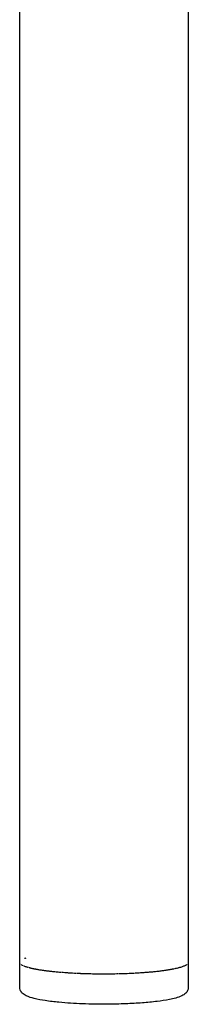
# Model space of a CAD drawing. Units: millimetres. Extents: x -2110 to 4139, y -7811 to -70.
# Drawn here: x 2025 to 2052, y -2664 to -2507 of the extents above; entities that cross this region are included whole.
import ezdxf

# ---------------------------------------------------------------- set-up
doc = ezdxf.new("R2010")
doc.units = ezdxf.units.MM
doc.layers.add('_U+6CA1_U+4FEE', color=7, linetype='Continuous')

# ---------------------------------------------------------------- blocks, each defined once
blk = doc.blocks.new('block 3247')
at = {"layer": '_U+6CA1_U+4FEE', "color": 7, "lineweight": 25, "true_color": 0xffffff}
blk.add_lwpolyline([(346.9819, 435.5052), (346.9819, 435.5052)], dxfattribs=at)
blk = doc.blocks.new('block 3248')
at = {"layer": '_U+6CA1_U+4FEE', "color": 7, "lineweight": 25, "true_color": 0xffffff}
blk.add_open_spline([(345.6821, 435.5337), (345.6784, 435.5324), (345.6749, 435.5311), (345.6716, 435.5298)], degree=3, dxfattribs=at)
blk = doc.blocks.new('block 3249')
at = {"layer": '_U+6CA1_U+4FEE', "color": 7, "lineweight": 25, "true_color": 0xffffff}
blk.add_lwpolyline([(345.6353, 435.5055), (345.6353, 435.5055)], dxfattribs=at)
blk = doc.blocks.new('block 3537')
at = {"layer": '_U+6CA1_U+4FEE', "color": 7, "lineweight": 25, "true_color": 0xffffff}
blk.add_lwpolyline([(346.9835, 435.4956), (346.9835, 435.3008)], dxfattribs=at)
blk = doc.blocks.new('block 3538')
at = {"layer": '_U+6CA1_U+4FEE', "color": 7, "lineweight": 25, "true_color": 0xffffff}
blk.add_open_spline([(346.9835, 435.3008), (346.9835, 435.2796), (346.9738, 435.2642), (346.9624, 435.2529), (346.9531, 435.2438), (346.942, 435.2371), (346.9314, 435.232), (346.8997, 435.218), (346.8665, 435.2081), (346.8323, 435.2025), (346.7999, 435.1961), (346.7673, 435.191), (346.7345, 435.187), (346.6951, 435.1821), (346.6556, 435.1782), (346.616, 435.1752), (346.5714, 435.1718), (346.5268, 435.1693), (346.4821, 435.1675), (346.4346, 435.1657), (346.387, 435.1646), (346.3395, 435.1643), (346.2713, 435.1638), (346.2031, 435.1649), (346.135, 435.1675), (346.0726, 435.1699), (346.0103, 435.174), (345.9481, 435.1798), (345.9113, 435.1832), (345.8745, 435.1877), (345.8379, 435.1932), (345.8084, 435.1975), (345.7791, 435.2032), (345.7501, 435.2102), (345.7279, 435.2152), (345.7064, 435.2225), (345.6857, 435.232), (345.6743, 435.2373), (345.6638, 435.2443), (345.6547, 435.2529), (345.6468, 435.2605), (345.6408, 435.2696), (345.6371, 435.2799), (345.6348, 435.2866), (345.6335, 435.2936), (345.6335, 435.3007)], degree=3, knots=[0, 0, 0, 0, 1, 1, 1, 2, 2, 2, 3, 3, 3, 4, 4, 4, 5, 5, 5, 6, 6, 6, 7, 7, 7, 8, 8, 8, 9, 9, 9, 10, 10, 10, 11, 11, 11, 12, 12, 12, 13, 13, 13, 14, 14, 14, 15, 15, 15, 15], dxfattribs=at)
blk = doc.blocks.new('block 3539')
at = {"layer": '_U+6CA1_U+4FEE', "color": 7, "lineweight": 25, "true_color": 0xffffff}
blk.add_lwpolyline([(345.6335, 435.3007), (345.6335, 435.496)], dxfattribs=at)
blk = doc.blocks.new('block 3714')
at = {"layer": '_U+6CA1_U+4FEE', "color": 7, "lineweight": 25, "true_color": 0xffffff}
blk.add_lwpolyline([(346.9835, 446.719), (346.9835, 435.4992)], dxfattribs=at)
blk = doc.blocks.new('block 3715')
at = {"layer": '_U+6CA1_U+4FEE', "color": 7, "lineweight": 25, "true_color": 0xffffff}
blk.add_lwpolyline([(346.9835, 435.4992), (346.9835, 435.4992)], dxfattribs=at)
blk = doc.blocks.new('block 3716')
at = {"layer": '_U+6CA1_U+4FEE', "color": 7, "lineweight": 25, "true_color": 0xffffff}
blk.add_lwpolyline([(346.9834, 435.4969), (346.9834, 435.4969)], dxfattribs=at)
blk = doc.blocks.new('block 3717')
at = {"layer": '_U+6CA1_U+4FEE', "color": 7, "lineweight": 25, "true_color": 0xffffff}
blk.add_lwpolyline([(346.9831, 435.4956), (346.9831, 435.4956)], dxfattribs=at)
blk = doc.blocks.new('block 3718')
at = {"layer": '_U+6CA1_U+4FEE', "color": 7, "lineweight": 25, "true_color": 0xffffff}
blk.add_lwpolyline([(346.9818, 435.4921), (346.9818, 435.4921)], dxfattribs=at)
blk = doc.blocks.new('block 3719')
at = {"layer": '_U+6CA1_U+4FEE', "color": 7, "lineweight": 25, "true_color": 0xffffff}
blk.add_lwpolyline([(346.981, 435.4908), (346.981, 435.4908)], dxfattribs=at)
blk = doc.blocks.new('block 3720')
at = {"layer": '_U+6CA1_U+4FEE', "color": 7, "lineweight": 25, "true_color": 0xffffff}
blk.add_lwpolyline([(346.9784, 435.4873), (346.9784, 435.4873)], dxfattribs=at)
blk = doc.blocks.new('block 3721')
at = {"layer": '_U+6CA1_U+4FEE', "color": 7, "lineweight": 25, "true_color": 0xffffff}
blk.add_lwpolyline([(346.9772, 435.4861), (346.9772, 435.4861)], dxfattribs=at)
blk = doc.blocks.new('block 3722')
at = {"layer": '_U+6CA1_U+4FEE', "color": 7, "lineweight": 25, "true_color": 0xffffff}
blk.add_lwpolyline([(346.9733, 435.4826), (346.9733, 435.4826)], dxfattribs=at)
blk = doc.blocks.new('block 3723')
at = {"layer": '_U+6CA1_U+4FEE', "color": 7, "lineweight": 25, "true_color": 0xffffff}
blk.add_open_spline([(346.9717, 435.4814), (346.9701, 435.4802), (346.9683, 435.479), (346.9663, 435.4778)], degree=3, dxfattribs=at)
blk = doc.blocks.new('block 3724')
at = {"layer": '_U+6CA1_U+4FEE', "color": 7, "lineweight": 25, "true_color": 0xffffff}
blk.add_lwpolyline([(346.9663, 435.4778), (346.9663, 435.4778)], dxfattribs=at)
blk = doc.blocks.new('block 3725')
at = {"layer": '_U+6CA1_U+4FEE', "color": 7, "lineweight": 25, "true_color": 0xffffff}
blk.add_open_spline([(346.9645, 435.4768), (346.9624, 435.4756), (346.9601, 435.4743), (346.9576, 435.4731)], degree=3, dxfattribs=at)
blk = doc.blocks.new('block 3726')
at = {"layer": '_U+6CA1_U+4FEE', "color": 7, "lineweight": 25, "true_color": 0xffffff}
blk.add_lwpolyline([(346.9576, 435.4731), (346.9576, 435.4731)], dxfattribs=at)
blk = doc.blocks.new('block 3727')
at = {"layer": '_U+6CA1_U+4FEE', "color": 7, "lineweight": 25, "true_color": 0xffffff}
blk.add_open_spline([(346.9557, 435.4723), (346.9531, 435.471), (346.9502, 435.4698), (346.9471, 435.4685)], degree=3, dxfattribs=at)
blk = doc.blocks.new('block 3728')
at = {"layer": '_U+6CA1_U+4FEE', "color": 7, "lineweight": 25, "true_color": 0xffffff}
blk.add_lwpolyline([(346.9471, 435.4685), (346.9471, 435.4685)], dxfattribs=at)
blk = doc.blocks.new('block 3729')
at = {"layer": '_U+6CA1_U+4FEE', "color": 7, "lineweight": 25, "true_color": 0xffffff}
blk.add_open_spline([(346.9455, 435.4679), (346.9422, 435.4666), (346.9387, 435.4653), (346.935, 435.464)], degree=3, dxfattribs=at)
blk = doc.blocks.new('block 3730')
at = {"layer": '_U+6CA1_U+4FEE', "color": 7, "lineweight": 25, "true_color": 0xffffff}
blk.add_open_spline([(346.935, 435.464), (346.9256, 435.4608), (346.9162, 435.458), (346.9066, 435.4555)], degree=3, dxfattribs=at)
blk = doc.blocks.new('block 3731')
at = {"layer": '_U+6CA1_U+4FEE', "color": 7, "lineweight": 25, "true_color": 0xffffff}
blk.add_lwpolyline([(346.9066, 435.4555), (346.9066, 435.4555)], dxfattribs=at)
blk = doc.blocks.new('block 3732')
at = {"layer": '_U+6CA1_U+4FEE', "color": 7, "lineweight": 25, "true_color": 0xffffff}
blk.add_open_spline([(346.9058, 435.4553), (346.9012, 435.454), (346.8964, 435.4528), (346.8913, 435.4516)], degree=3, dxfattribs=at)
blk = doc.blocks.new('block 3733')
at = {"layer": '_U+6CA1_U+4FEE', "color": 7, "lineweight": 25, "true_color": 0xffffff}
blk.add_lwpolyline([(346.8913, 435.4516), (346.8913, 435.4516)], dxfattribs=at)
blk = doc.blocks.new('block 3734')
at = {"layer": '_U+6CA1_U+4FEE', "color": 7, "lineweight": 25, "true_color": 0xffffff}
blk.add_open_spline([(346.889, 435.4511), (346.8845, 435.45), (346.8798, 435.449), (346.875, 435.448)], degree=3, dxfattribs=at)
blk = doc.blocks.new('block 3735')
at = {"layer": '_U+6CA1_U+4FEE', "color": 7, "lineweight": 25, "true_color": 0xffffff}
blk.add_lwpolyline([(346.875, 435.448), (346.875, 435.448)], dxfattribs=at)
blk = doc.blocks.new('block 3736')
at = {"layer": '_U+6CA1_U+4FEE', "color": 7, "lineweight": 25, "true_color": 0xffffff}
blk.add_open_spline([(346.8708, 435.4471), (346.8666, 435.4462), (346.8622, 435.4453), (346.8578, 435.4445)], degree=3, dxfattribs=at)
blk = doc.blocks.new('block 3737')
at = {"layer": '_U+6CA1_U+4FEE', "color": 7, "lineweight": 25, "true_color": 0xffffff}
blk.add_open_spline([(346.8578, 435.4445), (346.8556, 435.444), (346.8535, 435.4436), (346.8513, 435.4432)], degree=3, dxfattribs=at)
blk = doc.blocks.new('block 3738')
at = {"layer": '_U+6CA1_U+4FEE', "color": 7, "lineweight": 25, "true_color": 0xffffff}
blk.add_open_spline([(346.8513, 435.4432), (346.8475, 435.4425), (346.8436, 435.4418), (346.8397, 435.4411)], degree=3, dxfattribs=at)
blk = doc.blocks.new('block 3739')
at = {"layer": '_U+6CA1_U+4FEE', "color": 7, "lineweight": 25, "true_color": 0xffffff}
blk.add_open_spline([(346.8397, 435.4411), (346.8367, 435.4406), (346.8337, 435.4401), (346.8306, 435.4395)], degree=3, dxfattribs=at)
blk = doc.blocks.new('block 3740')
at = {"layer": '_U+6CA1_U+4FEE', "color": 7, "lineweight": 25, "true_color": 0xffffff}
blk.add_open_spline([(346.8306, 435.4395), (346.8273, 435.439), (346.824, 435.4384), (346.8206, 435.4379)], degree=3, dxfattribs=at)
blk = doc.blocks.new('block 3741')
at = {"layer": '_U+6CA1_U+4FEE', "color": 7, "lineweight": 25, "true_color": 0xffffff}
blk.add_open_spline([(346.8206, 435.4379), (346.8168, 435.4373), (346.8128, 435.4367), (346.8088, 435.436)], degree=3, dxfattribs=at)
blk = doc.blocks.new('block 3742')
at = {"layer": '_U+6CA1_U+4FEE', "color": 7, "lineweight": 25, "true_color": 0xffffff}
blk.add_open_spline([(346.8088, 435.436), (346.806, 435.4356), (346.8031, 435.4352), (346.8001, 435.4347)], degree=3, dxfattribs=at)
blk = doc.blocks.new('block 3743')
at = {"layer": '_U+6CA1_U+4FEE', "color": 7, "lineweight": 25, "true_color": 0xffffff}
blk.add_open_spline([(346.8001, 435.4347), (346.7955, 435.4341), (346.7909, 435.4334), (346.7861, 435.4327)], degree=3, dxfattribs=at)
blk = doc.blocks.new('block 3744')
at = {"layer": '_U+6CA1_U+4FEE', "color": 7, "lineweight": 25, "true_color": 0xffffff}
blk.add_open_spline([(346.7861, 435.4327), (346.7835, 435.4324), (346.7809, 435.432), (346.7783, 435.4317)], degree=3, dxfattribs=at)
blk = doc.blocks.new('block 3745')
at = {"layer": '_U+6CA1_U+4FEE', "color": 7, "lineweight": 25, "true_color": 0xffffff}
blk.add_open_spline([(346.7783, 435.4317), (346.7731, 435.431), (346.7679, 435.4303), (346.7626, 435.4296)], degree=3, dxfattribs=at)
blk = doc.blocks.new('block 3746')
at = {"layer": '_U+6CA1_U+4FEE', "color": 7, "lineweight": 25, "true_color": 0xffffff}
blk.add_open_spline([(346.7626, 435.4296), (346.7601, 435.4293), (346.7576, 435.429), (346.7551, 435.4287)], degree=3, dxfattribs=at)
blk = doc.blocks.new('block 3747')
at = {"layer": '_U+6CA1_U+4FEE', "color": 7, "lineweight": 25, "true_color": 0xffffff}
blk.add_open_spline([(346.7551, 435.4287), (346.7496, 435.428), (346.744, 435.4274), (346.7383, 435.4267)], degree=3, dxfattribs=at)
blk = doc.blocks.new('block 3748')
at = {"layer": '_U+6CA1_U+4FEE', "color": 7, "lineweight": 25, "true_color": 0xffffff}
blk.add_open_spline([(346.7383, 435.4267), (346.7357, 435.4264), (346.7331, 435.4261), (346.7305, 435.4258)], degree=3, dxfattribs=at)
blk = doc.blocks.new('block 3749')
at = {"layer": '_U+6CA1_U+4FEE', "color": 7, "lineweight": 25, "true_color": 0xffffff}
blk.add_open_spline([(346.7305, 435.4258), (346.7249, 435.4252), (346.7192, 435.4246), (346.7135, 435.424)], degree=3, dxfattribs=at)
blk = doc.blocks.new('block 3750')
at = {"layer": '_U+6CA1_U+4FEE', "color": 7, "lineweight": 25, "true_color": 0xffffff}
blk.add_open_spline([(346.7135, 435.424), (346.7105, 435.4237), (346.7076, 435.4234), (346.7046, 435.4231)], degree=3, dxfattribs=at)
blk = doc.blocks.new('block 3751')
at = {"layer": '_U+6CA1_U+4FEE', "color": 7, "lineweight": 25, "true_color": 0xffffff}
blk.add_open_spline([(346.7046, 435.4231), (346.6992, 435.4225), (346.6937, 435.422), (346.6881, 435.4215)], degree=3, dxfattribs=at)
blk = doc.blocks.new('block 3752')
at = {"layer": '_U+6CA1_U+4FEE', "color": 7, "lineweight": 25, "true_color": 0xffffff}
blk.add_open_spline([(346.6881, 435.4215), (346.6846, 435.4212), (346.681, 435.4208), (346.6775, 435.4205)], degree=3, dxfattribs=at)
blk = doc.blocks.new('block 3753')
at = {"layer": '_U+6CA1_U+4FEE', "color": 7, "lineweight": 25, "true_color": 0xffffff}
blk.add_open_spline([(346.6775, 435.4205), (346.6725, 435.4201), (346.6675, 435.4196), (346.6624, 435.4192)], degree=3, dxfattribs=at)
blk = doc.blocks.new('block 3754')
at = {"layer": '_U+6CA1_U+4FEE', "color": 7, "lineweight": 25, "true_color": 0xffffff}
blk.add_open_spline([(346.6624, 435.4192), (346.658, 435.4188), (346.6536, 435.4184), (346.6491, 435.4181)], degree=3, dxfattribs=at)
blk = doc.blocks.new('block 3755')
at = {"layer": '_U+6CA1_U+4FEE', "color": 7, "lineweight": 25, "true_color": 0xffffff}
blk.add_open_spline([(346.6491, 435.4181), (346.6449, 435.4177), (346.6407, 435.4174), (346.6364, 435.4171)], degree=3, dxfattribs=at)
blk = doc.blocks.new('block 3756')
at = {"layer": '_U+6CA1_U+4FEE', "color": 7, "lineweight": 25, "true_color": 0xffffff}
blk.add_open_spline([(346.6364, 435.4171), (346.6309, 435.4166), (346.6253, 435.4162), (346.6196, 435.4158)], degree=3, dxfattribs=at)
blk = doc.blocks.new('block 3757')
at = {"layer": '_U+6CA1_U+4FEE', "color": 7, "lineweight": 25, "true_color": 0xffffff}
blk.add_open_spline([(346.6196, 435.4158), (346.6164, 435.4156), (346.6131, 435.4154), (346.6098, 435.4151)], degree=3, dxfattribs=at)
blk = doc.blocks.new('block 3758')
at = {"layer": '_U+6CA1_U+4FEE', "color": 7, "lineweight": 25, "true_color": 0xffffff}
blk.add_open_spline([(346.6098, 435.4151), (346.603, 435.4147), (346.596, 435.4142), (346.5891, 435.4138)], degree=3, dxfattribs=at)
blk = doc.blocks.new('block 3759')
at = {"layer": '_U+6CA1_U+4FEE', "color": 7, "lineweight": 25, "true_color": 0xffffff}
blk.add_open_spline([(346.5891, 435.4138), (346.5868, 435.4136), (346.5844, 435.4135), (346.5821, 435.4133)], degree=3, dxfattribs=at)
blk = doc.blocks.new('block 3760')
at = {"layer": '_U+6CA1_U+4FEE', "color": 7, "lineweight": 25, "true_color": 0xffffff}
blk.add_open_spline([(346.5821, 435.4133), (346.574, 435.4128), (346.5658, 435.4124), (346.5576, 435.4119)], degree=3, dxfattribs=at)
blk = doc.blocks.new('block 3761')
at = {"layer": '_U+6CA1_U+4FEE', "color": 7, "lineweight": 25, "true_color": 0xffffff}
blk.add_lwpolyline([(346.5576, 435.4119), (346.5576, 435.4119)], dxfattribs=at)
blk = doc.blocks.new('block 3762')
at = {"layer": '_U+6CA1_U+4FEE', "color": 7, "lineweight": 25, "true_color": 0xffffff}
blk.add_open_spline([(346.5533, 435.4117), (346.544, 435.4112), (346.5347, 435.4107), (346.5252, 435.4103)], degree=3, dxfattribs=at)
blk = doc.blocks.new('block 3763')
at = {"layer": '_U+6CA1_U+4FEE', "color": 7, "lineweight": 25, "true_color": 0xffffff}
blk.add_open_spline([(346.5252, 435.4103), (346.5043, 435.4093), (346.483, 435.4084), (346.4614, 435.4077)], degree=3, dxfattribs=at)
blk = doc.blocks.new('block 3764')
at = {"layer": '_U+6CA1_U+4FEE', "color": 7, "lineweight": 25, "true_color": 0xffffff}
blk.add_lwpolyline([(346.4614, 435.4077), (346.4614, 435.4077)], dxfattribs=at)
blk = doc.blocks.new('block 3765')
at = {"layer": '_U+6CA1_U+4FEE', "color": 7, "lineweight": 25, "true_color": 0xffffff}
blk.add_open_spline([(346.4584, 435.4076), (346.4487, 435.4073), (346.439, 435.4071), (346.4292, 435.4068)], degree=3, dxfattribs=at)
blk = doc.blocks.new('block 3766')
at = {"layer": '_U+6CA1_U+4FEE', "color": 7, "lineweight": 25, "true_color": 0xffffff}
blk.add_lwpolyline([(346.4292, 435.4068), (346.4292, 435.4068)], dxfattribs=at)
blk = doc.blocks.new('block 3767')
at = {"layer": '_U+6CA1_U+4FEE', "color": 7, "lineweight": 25, "true_color": 0xffffff}
blk.add_open_spline([(346.4242, 435.4067), (346.4149, 435.4065), (346.4056, 435.4063), (346.3962, 435.4061)], degree=3, dxfattribs=at)
blk = doc.blocks.new('block 3768')
at = {"layer": '_U+6CA1_U+4FEE', "color": 7, "lineweight": 25, "true_color": 0xffffff}
blk.add_open_spline([(346.3962, 435.4061), (346.394, 435.4061), (346.3918, 435.406), (346.3896, 435.406)], degree=3, dxfattribs=at)
blk = doc.blocks.new('block 3769')
at = {"layer": '_U+6CA1_U+4FEE', "color": 7, "lineweight": 25, "true_color": 0xffffff}
blk.add_open_spline([(346.3896, 435.406), (346.3807, 435.4058), (346.3717, 435.4057), (346.3628, 435.4056)], degree=3, dxfattribs=at)
blk = doc.blocks.new('block 3770')
at = {"layer": '_U+6CA1_U+4FEE', "color": 7, "lineweight": 25, "true_color": 0xffffff}
blk.add_open_spline([(346.3628, 435.4056), (346.3563, 435.4055), (346.3499, 435.4055), (346.3435, 435.4054)], degree=3, dxfattribs=at)
blk = doc.blocks.new('block 3771')
at = {"layer": '_U+6CA1_U+4FEE', "color": 7, "lineweight": 25, "true_color": 0xffffff}
blk.add_open_spline([(346.3435, 435.4054), (346.3241, 435.4053), (346.3046, 435.4053), (346.2852, 435.4054)], degree=3, dxfattribs=at)
blk = doc.blocks.new('block 3772')
at = {"layer": '_U+6CA1_U+4FEE', "color": 7, "lineweight": 25, "true_color": 0xffffff}
blk.add_open_spline([(346.2852, 435.4054), (346.2768, 435.4054), (346.2685, 435.4055), (346.2601, 435.4055)], degree=3, dxfattribs=at)
blk = doc.blocks.new('block 3773')
at = {"layer": '_U+6CA1_U+4FEE', "color": 7, "lineweight": 25, "true_color": 0xffffff}
blk.add_open_spline([(346.2601, 435.4055), (346.257, 435.4056), (346.2538, 435.4056), (346.2506, 435.4056)], degree=3, dxfattribs=at)
blk = doc.blocks.new('block 3774')
at = {"layer": '_U+6CA1_U+4FEE', "color": 7, "lineweight": 25, "true_color": 0xffffff}
blk.add_open_spline([(346.2506, 435.4056), (346.2423, 435.4057), (346.2339, 435.4059), (346.2256, 435.406)], degree=3, dxfattribs=at)
blk = doc.blocks.new('block 3775')
at = {"layer": '_U+6CA1_U+4FEE', "color": 7, "lineweight": 25, "true_color": 0xffffff}
blk.add_open_spline([(346.2256, 435.406), (346.2225, 435.4061), (346.2194, 435.4061), (346.2163, 435.4062)], degree=3, dxfattribs=at)
blk = doc.blocks.new('block 3776')
at = {"layer": '_U+6CA1_U+4FEE', "color": 7, "lineweight": 25, "true_color": 0xffffff}
blk.add_open_spline([(346.2163, 435.4062), (346.2079, 435.4063), (346.1996, 435.4065), (346.1912, 435.4067)], degree=3, dxfattribs=at)
blk = doc.blocks.new('block 3777')
at = {"layer": '_U+6CA1_U+4FEE', "color": 7, "lineweight": 25, "true_color": 0xffffff}
blk.add_open_spline([(346.1912, 435.4067), (346.1883, 435.4068), (346.1854, 435.4069), (346.1825, 435.4069)], degree=3, dxfattribs=at)
blk = doc.blocks.new('block 3778')
at = {"layer": '_U+6CA1_U+4FEE', "color": 7, "lineweight": 25, "true_color": 0xffffff}
blk.add_open_spline([(346.1825, 435.4069), (346.174, 435.4072), (346.1655, 435.4074), (346.157, 435.4077)], degree=3, dxfattribs=at)
blk = doc.blocks.new('block 3779')
at = {"layer": '_U+6CA1_U+4FEE', "color": 7, "lineweight": 25, "true_color": 0xffffff}
blk.add_open_spline([(346.157, 435.4077), (346.1545, 435.4078), (346.1519, 435.4079), (346.1493, 435.4079)], degree=3, dxfattribs=at)
blk = doc.blocks.new('block 3780')
at = {"layer": '_U+6CA1_U+4FEE', "color": 7, "lineweight": 25, "true_color": 0xffffff}
blk.add_open_spline([(346.1493, 435.4079), (346.1406, 435.4082), (346.1319, 435.4086), (346.1232, 435.4089)], degree=3, dxfattribs=at)
blk = doc.blocks.new('block 3781')
at = {"layer": '_U+6CA1_U+4FEE', "color": 7, "lineweight": 25, "true_color": 0xffffff}
blk.add_open_spline([(346.1232, 435.4089), (346.1211, 435.409), (346.1189, 435.4091), (346.1168, 435.4092)], degree=3, dxfattribs=at)
blk = doc.blocks.new('block 3782')
at = {"layer": '_U+6CA1_U+4FEE', "color": 7, "lineweight": 25, "true_color": 0xffffff}
blk.add_open_spline([(346.1168, 435.4092), (346.1078, 435.4095), (346.0988, 435.4099), (346.0899, 435.4103)], degree=3, dxfattribs=at)
blk = doc.blocks.new('block 3783')
at = {"layer": '_U+6CA1_U+4FEE', "color": 7, "lineweight": 25, "true_color": 0xffffff}
blk.add_lwpolyline([(346.0899, 435.4103), (346.0899, 435.4103)], dxfattribs=at)
blk = doc.blocks.new('block 3784')
at = {"layer": '_U+6CA1_U+4FEE', "color": 7, "lineweight": 25, "true_color": 0xffffff}
blk.add_open_spline([(346.0851, 435.4106), (346.0757, 435.411), (346.0664, 435.4115), (346.0572, 435.412)], degree=3, dxfattribs=at)
blk = doc.blocks.new('block 3785')
at = {"layer": '_U+6CA1_U+4FEE', "color": 7, "lineweight": 25, "true_color": 0xffffff}
blk.add_lwpolyline([(346.0572, 435.412), (346.0572, 435.412)], dxfattribs=at)
blk = doc.blocks.new('block 3786')
at = {"layer": '_U+6CA1_U+4FEE', "color": 7, "lineweight": 25, "true_color": 0xffffff}
blk.add_open_spline([(346.0543, 435.4122), (346.0494, 435.4125), (346.0446, 435.4127), (346.0397, 435.413)], degree=3, dxfattribs=at)
blk = doc.blocks.new('block 3787')
at = {"layer": '_U+6CA1_U+4FEE', "color": 7, "lineweight": 25, "true_color": 0xffffff}
blk.add_open_spline([(346.0397, 435.413), (346.0299, 435.4136), (346.0201, 435.4143), (346.0104, 435.4149)], degree=3, dxfattribs=at)
blk = doc.blocks.new('block 3788')
at = {"layer": '_U+6CA1_U+4FEE', "color": 7, "lineweight": 25, "true_color": 0xffffff}
blk.add_open_spline([(346.0104, 435.4149), (346.005, 435.4153), (345.9995, 435.4157), (345.9941, 435.4161)], degree=3, dxfattribs=at)
blk = doc.blocks.new('block 3789')
at = {"layer": '_U+6CA1_U+4FEE', "color": 7, "lineweight": 25, "true_color": 0xffffff}
blk.add_open_spline([(345.9941, 435.4161), (345.9853, 435.4167), (345.9766, 435.4174), (345.968, 435.4181)], degree=3, dxfattribs=at)
blk = doc.blocks.new('block 3790')
at = {"layer": '_U+6CA1_U+4FEE', "color": 7, "lineweight": 25, "true_color": 0xffffff}
blk.add_lwpolyline([(345.968, 435.4181), (345.968, 435.4181)], dxfattribs=at)
blk = doc.blocks.new('block 3791')
at = {"layer": '_U+6CA1_U+4FEE', "color": 7, "lineweight": 25, "true_color": 0xffffff}
blk.add_open_spline([(345.9641, 435.4184), (345.9564, 435.419), (345.9489, 435.4197), (345.9415, 435.4203)], degree=3, dxfattribs=at)
blk = doc.blocks.new('block 3792')
at = {"layer": '_U+6CA1_U+4FEE', "color": 7, "lineweight": 25, "true_color": 0xffffff}
blk.add_open_spline([(345.9415, 435.4203), (345.9393, 435.4205), (345.9372, 435.4207), (345.9351, 435.4209)], degree=3, dxfattribs=at)
blk = doc.blocks.new('block 3793')
at = {"layer": '_U+6CA1_U+4FEE', "color": 7, "lineweight": 25, "true_color": 0xffffff}
blk.add_open_spline([(345.9351, 435.4209), (345.9287, 435.4215), (345.9224, 435.4221), (345.9161, 435.4227)], degree=3, dxfattribs=at)
blk = doc.blocks.new('block 3794')
at = {"layer": '_U+6CA1_U+4FEE', "color": 7, "lineweight": 25, "true_color": 0xffffff}
blk.add_open_spline([(345.9161, 435.4227), (345.9131, 435.423), (345.9102, 435.4233), (345.9072, 435.4236)], degree=3, dxfattribs=at)
blk = doc.blocks.new('block 3795')
at = {"layer": '_U+6CA1_U+4FEE', "color": 7, "lineweight": 25, "true_color": 0xffffff}
blk.add_open_spline([(345.9072, 435.4236), (345.9021, 435.4242), (345.897, 435.4247), (345.892, 435.4252)], degree=3, dxfattribs=at)
blk = doc.blocks.new('block 3796')
at = {"layer": '_U+6CA1_U+4FEE', "color": 7, "lineweight": 25, "true_color": 0xffffff}
blk.add_open_spline([(345.892, 435.4252), (345.8882, 435.4256), (345.8844, 435.4261), (345.8807, 435.4265)], degree=3, dxfattribs=at)
blk = doc.blocks.new('block 3797')
at = {"layer": '_U+6CA1_U+4FEE', "color": 7, "lineweight": 25, "true_color": 0xffffff}
blk.add_open_spline([(345.8807, 435.4265), (345.8767, 435.4269), (345.8727, 435.4274), (345.8688, 435.4279)], degree=3, dxfattribs=at)
blk = doc.blocks.new('block 3798')
at = {"layer": '_U+6CA1_U+4FEE', "color": 7, "lineweight": 25, "true_color": 0xffffff}
blk.add_open_spline([(345.8688, 435.4279), (345.8643, 435.4284), (345.8598, 435.429), (345.8554, 435.4295)], degree=3, dxfattribs=at)
blk = doc.blocks.new('block 3799')
at = {"layer": '_U+6CA1_U+4FEE', "color": 7, "lineweight": 25, "true_color": 0xffffff}
blk.add_open_spline([(345.8554, 435.4295), (345.8522, 435.4299), (345.8491, 435.4303), (345.846, 435.4307)], degree=3, dxfattribs=at)
blk = doc.blocks.new('block 3800')
at = {"layer": '_U+6CA1_U+4FEE', "color": 7, "lineweight": 25, "true_color": 0xffffff}
blk.add_open_spline([(345.846, 435.4307), (345.8411, 435.4313), (345.8363, 435.432), (345.8315, 435.4327)], degree=3, dxfattribs=at)
blk = doc.blocks.new('block 3801')
at = {"layer": '_U+6CA1_U+4FEE', "color": 7, "lineweight": 25, "true_color": 0xffffff}
blk.add_open_spline([(345.8315, 435.4327), (345.8289, 435.433), (345.8264, 435.4334), (345.8238, 435.4337)], degree=3, dxfattribs=at)
blk = doc.blocks.new('block 3802')
at = {"layer": '_U+6CA1_U+4FEE', "color": 7, "lineweight": 25, "true_color": 0xffffff}
blk.add_open_spline([(345.8238, 435.4337), (345.8188, 435.4345), (345.8139, 435.4352), (345.8091, 435.4359)], degree=3, dxfattribs=at)
blk = doc.blocks.new('block 3803')
at = {"layer": '_U+6CA1_U+4FEE', "color": 7, "lineweight": 25, "true_color": 0xffffff}
blk.add_open_spline([(345.8091, 435.4359), (345.8068, 435.4363), (345.8046, 435.4366), (345.8023, 435.437)], degree=3, dxfattribs=at)
blk = doc.blocks.new('block 3804')
at = {"layer": '_U+6CA1_U+4FEE', "color": 7, "lineweight": 25, "true_color": 0xffffff}
blk.add_open_spline([(345.8023, 435.437), (345.7975, 435.4377), (345.7927, 435.4385), (345.7881, 435.4393)], degree=3, dxfattribs=at)
blk = doc.blocks.new('block 3805')
at = {"layer": '_U+6CA1_U+4FEE', "color": 7, "lineweight": 25, "true_color": 0xffffff}
blk.add_open_spline([(345.7881, 435.4393), (345.7859, 435.4396), (345.7838, 435.44), (345.7817, 435.4404)], degree=3, dxfattribs=at)
blk = doc.blocks.new('block 3806')
at = {"layer": '_U+6CA1_U+4FEE', "color": 7, "lineweight": 25, "true_color": 0xffffff}
blk.add_open_spline([(345.7817, 435.4404), (345.7772, 435.4411), (345.7728, 435.4419), (345.7685, 435.4427)], degree=3, dxfattribs=at)
blk = doc.blocks.new('block 3807')
at = {"layer": '_U+6CA1_U+4FEE', "color": 7, "lineweight": 25, "true_color": 0xffffff}
blk.add_open_spline([(345.7685, 435.4427), (345.7663, 435.4431), (345.7641, 435.4435), (345.762, 435.4439)], degree=3, dxfattribs=at)
blk = doc.blocks.new('block 3808')
at = {"layer": '_U+6CA1_U+4FEE', "color": 7, "lineweight": 25, "true_color": 0xffffff}
blk.add_open_spline([(345.762, 435.4439), (345.758, 435.4447), (345.7542, 435.4455), (345.7504, 435.4462)], degree=3, dxfattribs=at)
blk = doc.blocks.new('block 3809')
at = {"layer": '_U+6CA1_U+4FEE', "color": 7, "lineweight": 25, "true_color": 0xffffff}
blk.add_open_spline([(345.7504, 435.4462), (345.748, 435.4467), (345.7456, 435.4472), (345.7433, 435.4477)], degree=3, dxfattribs=at)
blk = doc.blocks.new('block 3810')
at = {"layer": '_U+6CA1_U+4FEE', "color": 7, "lineweight": 25, "true_color": 0xffffff}
blk.add_open_spline([(345.7433, 435.4477), (345.74, 435.4484), (345.7369, 435.4491), (345.7337, 435.4498)], degree=3, dxfattribs=at)
blk = doc.blocks.new('block 3811')
at = {"layer": '_U+6CA1_U+4FEE', "color": 7, "lineweight": 25, "true_color": 0xffffff}
blk.add_open_spline([(345.7337, 435.4498), (345.731, 435.4504), (345.7284, 435.451), (345.7258, 435.4516)], degree=3, dxfattribs=at)
blk = doc.blocks.new('block 3812')
at = {"layer": '_U+6CA1_U+4FEE', "color": 7, "lineweight": 25, "true_color": 0xffffff}
blk.add_open_spline([(345.7258, 435.4516), (345.7233, 435.4522), (345.7209, 435.4528), (345.7185, 435.4534)], degree=3, dxfattribs=at)
blk = doc.blocks.new('block 3813')
at = {"layer": '_U+6CA1_U+4FEE', "color": 7, "lineweight": 25, "true_color": 0xffffff}
blk.add_open_spline([(345.7185, 435.4534), (345.7154, 435.4542), (345.7124, 435.4549), (345.7095, 435.4557)], degree=3, dxfattribs=at)
blk = doc.blocks.new('block 3814')
at = {"layer": '_U+6CA1_U+4FEE', "color": 7, "lineweight": 25, "true_color": 0xffffff}
blk.add_lwpolyline([(345.7095, 435.4557), (345.7095, 435.4557)], dxfattribs=at)
blk = doc.blocks.new('block 3815')
at = {"layer": '_U+6CA1_U+4FEE', "color": 7, "lineweight": 25, "true_color": 0xffffff}
blk.add_open_spline([(345.7045, 435.4571), (345.7011, 435.458), (345.6978, 435.459), (345.6946, 435.46)], degree=3, dxfattribs=at)
blk = doc.blocks.new('block 3816')
at = {"layer": '_U+6CA1_U+4FEE', "color": 7, "lineweight": 25, "true_color": 0xffffff}
blk.add_lwpolyline([(345.6946, 435.46), (345.6946, 435.46)], dxfattribs=at)
blk = doc.blocks.new('block 3817')
at = {"layer": '_U+6CA1_U+4FEE', "color": 7, "lineweight": 25, "true_color": 0xffffff}
blk.add_open_spline([(345.6915, 435.4609), (345.6879, 435.462), (345.6844, 435.4632), (345.6812, 435.4643)], degree=3, dxfattribs=at)
blk = doc.blocks.new('block 3818')
at = {"layer": '_U+6CA1_U+4FEE', "color": 7, "lineweight": 25, "true_color": 0xffffff}
blk.add_lwpolyline([(345.6812, 435.4643), (345.6812, 435.4643)], dxfattribs=at)
blk = doc.blocks.new('block 3819')
at = {"layer": '_U+6CA1_U+4FEE', "color": 7, "lineweight": 25, "true_color": 0xffffff}
blk.add_open_spline([(345.6795, 435.4649), (345.6757, 435.4663), (345.6721, 435.4676), (345.6687, 435.469)], degree=3, dxfattribs=at)
blk = doc.blocks.new('block 3820')
at = {"layer": '_U+6CA1_U+4FEE', "color": 7, "lineweight": 25, "true_color": 0xffffff}
blk.add_lwpolyline([(345.6687, 435.469), (345.6687, 435.469)], dxfattribs=at)
blk = doc.blocks.new('block 3821')
at = {"layer": '_U+6CA1_U+4FEE', "color": 7, "lineweight": 25, "true_color": 0xffffff}
blk.add_open_spline([(345.6639, 435.4711), (345.6593, 435.4731), (345.6548, 435.4754), (345.6504, 435.4781)], degree=3, dxfattribs=at)
blk = doc.blocks.new('block 3822')
at = {"layer": '_U+6CA1_U+4FEE', "color": 7, "lineweight": 25, "true_color": 0xffffff}
blk.add_open_spline([(345.6504, 435.4781), (345.6482, 435.4794), (345.6462, 435.4808), (345.6444, 435.4821)], degree=3, dxfattribs=at)
blk = doc.blocks.new('block 3823')
at = {"layer": '_U+6CA1_U+4FEE', "color": 7, "lineweight": 25, "true_color": 0xffffff}
blk.add_lwpolyline([(345.6444, 435.4821), (345.6444, 435.4821)], dxfattribs=at)
blk = doc.blocks.new('block 3824')
at = {"layer": '_U+6CA1_U+4FEE', "color": 7, "lineweight": 25, "true_color": 0xffffff}
blk.add_lwpolyline([(345.6435, 435.4828), (345.6435, 435.4828)], dxfattribs=at)
blk = doc.blocks.new('block 3825')
at = {"layer": '_U+6CA1_U+4FEE', "color": 7, "lineweight": 25, "true_color": 0xffffff}
blk.add_lwpolyline([(345.6393, 435.4867), (345.6393, 435.4867)], dxfattribs=at)
blk = doc.blocks.new('block 3826')
at = {"layer": '_U+6CA1_U+4FEE', "color": 7, "lineweight": 25, "true_color": 0xffffff}
blk.add_lwpolyline([(345.6384, 435.4876), (345.6384, 435.4876)], dxfattribs=at)
blk = doc.blocks.new('block 3827')
at = {"layer": '_U+6CA1_U+4FEE', "color": 7, "lineweight": 25, "true_color": 0xffffff}
blk.add_lwpolyline([(345.6357, 435.4913), (345.6357, 435.4913)], dxfattribs=at)
blk = doc.blocks.new('block 3828')
at = {"layer": '_U+6CA1_U+4FEE', "color": 7, "lineweight": 25, "true_color": 0xffffff}
blk.add_lwpolyline([(345.6351, 435.4924), (345.6351, 435.4924)], dxfattribs=at)
blk = doc.blocks.new('block 3829')
at = {"layer": '_U+6CA1_U+4FEE', "color": 7, "lineweight": 25, "true_color": 0xffffff}
blk.add_lwpolyline([(345.6338, 435.496), (345.6338, 435.496)], dxfattribs=at)
blk = doc.blocks.new('block 3830')
at = {"layer": '_U+6CA1_U+4FEE', "color": 7, "lineweight": 25, "true_color": 0xffffff}
blk.add_lwpolyline([(345.6336, 435.4972), (345.6336, 435.4972)], dxfattribs=at)
blk = doc.blocks.new('block 3831')
at = {"layer": '_U+6CA1_U+4FEE', "color": 7, "lineweight": 25, "true_color": 0xffffff}
blk.add_lwpolyline([(345.6335, 435.4989), (345.6335, 446.7378)], dxfattribs=at)

msp = doc.modelspace()

# ---------------------------------------------------------------- block references
at = {"layer": '_U+6CA1_U+4FEE', "xscale": 20, "yscale": 20, "zscale": 20}
for name in ['block 3831', 'block 3714', 'block 3248', 'block 3539', 'block 3830', 'block 3829', 'block 3828', 'block 3249', 'block 3827', 'block 3826', 'block 3825', 'block 3824', 'block 3822', 'block 3823', 'block 3821', 'block 3819', 'block 3820', 'block 3817', 'block 3818', 'block 3815', 'block 3816', 'block 3813', 'block 3814', 'block 3812', 'block 3811', 'block 3810', 'block 3809', 'block 3808', 'block 3807', 'block 3806', 'block 3805', 'block 3739', 'block 3738', 'block 3737', 'block 3736', 'block 3734', 'block 3735', 'block 3732', 'block 3733', 'block 3730', 'block 3731', 'block 3729', 'block 3727', 'block 3728', 'block 3725', 'block 3726', 'block 3723', 'block 3724', 'block 3722', 'block 3721', 'block 3720', 'block 3719', 'block 3718', 'block 3247', 'block 3717', 'block 3716', 'block 3715', 'block 3537', 'block 3804', 'block 3803', 'block 3802', 'block 3801', 'block 3800', 'block 3799', 'block 3798', 'block 3797', 'block 3796', 'block 3795', 'block 3794', 'block 3793', 'block 3792', 'block 3791', 'block 3789', 'block 3790', 'block 3788', 'block 3787', 'block 3786', 'block 3784', 'block 3785', 'block 3782', 'block 3783', 'block 3781', 'block 3780', 'block 3779', 'block 3778', 'block 3777', 'block 3776', 'block 3775', 'block 3774', 'block 3773', 'block 3772', 'block 3771', 'block 3770', 'block 3769', 'block 3768', 'block 3767', 'block 3765', 'block 3766', 'block 3763', 'block 3764', 'block 3762', 'block 3760', 'block 3761', 'block 3759', 'block 3758', 'block 3757', 'block 3756', 'block 3755', 'block 3754', 'block 3753', 'block 3752', 'block 3751', 'block 3750', 'block 3749', 'block 3748', 'block 3747', 'block 3746', 'block 3745', 'block 3744', 'block 3743', 'block 3742', 'block 3741', 'block 3740', 'block 3538']:
    msp.add_blockref(name, (-4888.125, -11367.741), dxfattribs=at)

doc.saveas('drawing.dxf')
